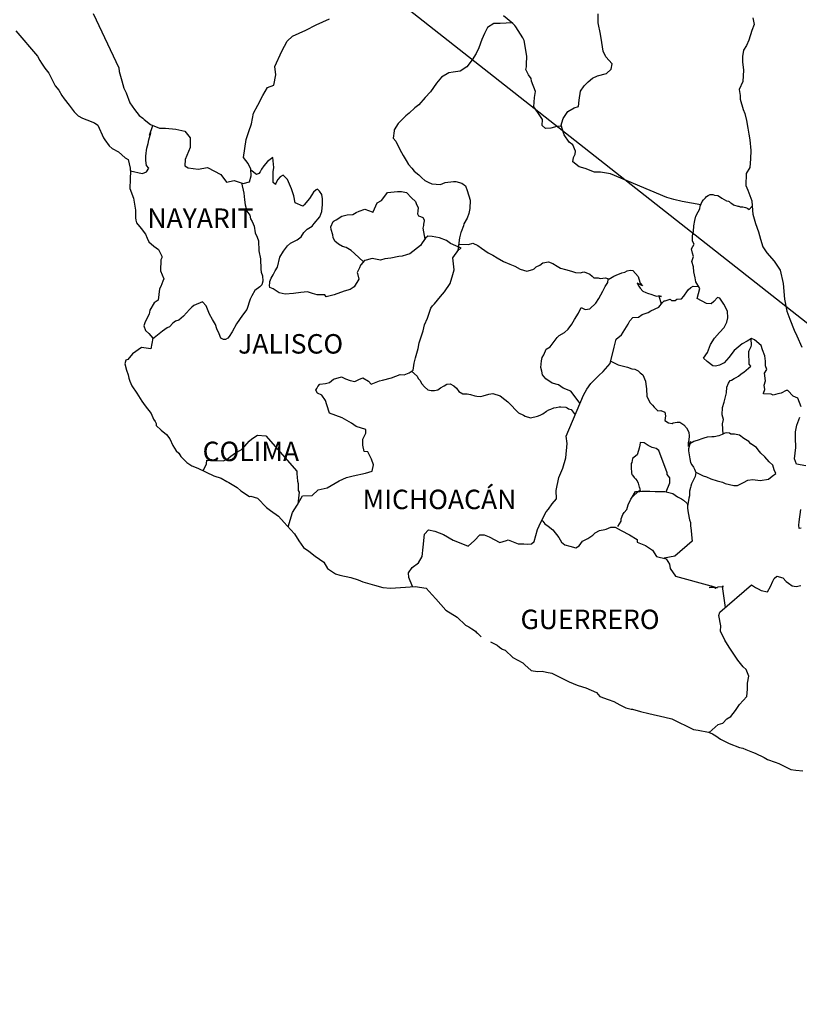
# Model space of a CAD drawing. Units: millimetres. Extents: x 303676 to 308637, y 3439852 to 3441652.
# Drawn here: x 308328 to 308425, y 3441276 to 3441398 of the extents above; entities that cross this region are included whole.
import ezdxf

# ---------------------------------------------------------------- set-up
doc = ezdxf.new("R2010")
doc.units = ezdxf.units.MM
doc.layers.add('Lomo', color=7, linetype='Continuous')
doc.styles.add('ROMANS', font='ROMANS', dxfattribs={"height": 0.2})

msp = doc.modelspace()

# ---------------------------------------------------------------- linework, layer by layer
at = {"layer": 'Lomo'}
msp.add_line((308281.17, 3441473.86, 1.16), (308532.15, 3441276.22, 1.16), dxfattribs=at)
at = {"layer": 'Lomo', "color": 5, "linetype": 'Continuous'}
for p, q in [((308327.94, 3441396.23, 1.16), (308330.58, 3441393.12, 1.16)), ((308330.58, 3441393.12, 1.16), (308330.89, 3441392.58, 1.16)), ((308330.89, 3441392.58, 1.16), (308331.08, 3441392.24, 1.16)), ((308331.08, 3441392.24, 1.16), (308331.52, 3441391.65, 1.16)), ((308331.52, 3441391.65, 1.16), (308332.01, 3441391.01, 1.16)), ((308332.01, 3441391.01, 1.16), (308332.79, 3441389.48, 1.16)), ((308332.79, 3441389.48, 1.16), (308333.24, 3441388.93, 1.16)), ((308333.24, 3441388.93, 1.16), (308333.59, 3441388.29, 1.16)), ((308333.59, 3441388.29, 1.16), (308333.88, 3441387.85, 1.16)), ((308333.88, 3441387.85, 1.16), (308334.51, 3441387.06, 1.16)), ((308334.51, 3441387.06, 1.16), (308334.76, 3441386.76, 1.16)), ((308334.76, 3441386.76, 1.16), (308335.11, 3441386.27, 1.16)), ((308335.11, 3441386.27, 1.16), (308335.6, 3441385.78, 1.16)), ((308335.6, 3441385.78, 1.16), (308336.13, 3441385.48, 1.16)), ((308336.13, 3441385.48, 1.16), (308336.67, 3441385.28, 1.16)), ((308336.67, 3441385.28, 1.16), (308337.61, 3441384.89, 1.16)), ((308337.61, 3441384.89, 1.16), (308338.05, 3441384.6, 1.16)), ((308338.05, 3441384.6, 1.16), (308338.73, 3441383.06, 1.16)), ((308338.73, 3441383.06, 1.16), (308338.88, 3441382.82, 1.16)), ((308338.88, 3441382.82, 1.16), (308339.42, 3441382.08, 1.16)), ((308339.42, 3441382.08, 1.16), (308339.82, 3441381.73, 1.16)), ((308339.82, 3441381.73, 1.16), (308340.6, 3441381.34, 1.16)), ((308340.6, 3441381.34, 1.16), (308341.39, 3441380.6, 1.16)), ((308341.39, 3441380.6, 1.16), (308341.78, 3441380.36, 1.16)), ((308341.78, 3441380.36, 1.16), (308342.03, 3441379.32, 1.16)), ((308342.03, 3441379.32, 1.16), (308342.03, 3441379.12, 1.16)), ((308342.03, 3441379.12, 1.16), (308342.07, 3441378.97, 1.16)), ((308342.07, 3441378.97, 1.16), (308342.03, 3441377.94, 1.16)), ((308342.07, 3441378.97, 1.16), (308342.07, 3441378.97, 1.16)), ((308342.03, 3441377.94, 1.16), (308341.98, 3441376.8, 1.16)), ((308341.98, 3441376.8, 1.16), (308342.42, 3441375.62, 1.16)), ((308342.42, 3441375.62, 1.16), (308342.67, 3441374.13, 1.16)), ((308342.67, 3441374.13, 1.16), (308342.67, 3441373.2, 1.16)), ((308342.67, 3441373.2, 1.16), (308342.72, 3441372.9, 1.16)), ((308342.72, 3441372.9, 1.16), (308342.82, 3441372.56, 1.16)), ((308342.82, 3441372.56, 1.16), (308343.36, 3441371.87, 1.16)), ((308343.36, 3441371.87, 1.16), (308343.9, 3441371.18, 1.16)), ((308343.9, 3441371.18, 1.16), (308344.1, 3441370.69, 1.16)), ((308344.1, 3441370.69, 1.16), (308344.34, 3441370.24, 1.16)), ((308344.34, 3441370.24, 1.16), (308344.93, 3441369.7, 1.16)), ((308344.93, 3441369.7, 1.16), (308345.52, 3441369.3, 1.16)), ((308345.52, 3441369.3, 1.16), (308345.91, 3441368.46, 1.16)), ((308345.82, 3441368.02, 1.16), (308345.76, 3441366.64, 1.16)), ((308345.91, 3441368.27, 1.16), (308345.82, 3441368.02, 1.16)), ((308345.91, 3441368.46, 1.16), (308345.91, 3441368.27, 1.16)), ((308345.76, 3441366.64, 1.16), (308346.16, 3441365.65, 1.16)), ((308346.06, 3441365.36, 1.16), (308345.82, 3441364.72, 1.16)), ((308346.16, 3441365.65, 1.16), (308346.06, 3441365.36, 1.16)), ((308345.62, 3441364.42, 1.16), (308345.47, 3441363.04, 1.16)), ((308345.82, 3441364.72, 1.16), (308345.62, 3441364.42, 1.16)), ((308345.47, 3441363.04, 1.16), (308344.99, 3441362.69, 1.16)), ((308344.45, 3441361.8, 1.16), (308344.35, 3441361.31, 1.16)), ((308344.99, 3441362.69, 1.16), (308344.45, 3441361.8, 1.16)), ((308343.86, 3441360.37, 1.16), (308343.72, 3441359.87, 1.16)), ((308344.35, 3441361.31, 1.16), (308343.86, 3441360.37, 1.16)), ((308343.72, 3441359.87, 1.16), (308343.92, 3441359.29, 1.16)), ((308343.92, 3441359.29, 1.16), (308344.31, 3441358.94, 1.16)), ((308344.31, 3441358.94, 1.16), (308344.8, 3441358.35, 1.16)), ((308344.8, 3441358.35, 1.16), (308344.55, 3441357.02, 1.16)), ((308343.43, 3441357.21, 1.16), (308342.3, 3441356.42, 1.16)), ((308344.55, 3441357.02, 1.16), (308343.43, 3441357.21, 1.16)), ((308341.47, 3441355.63, 1.16), (308341.38, 3441355.19, 1.16)), ((308341.72, 3441355.73, 1.16), (308341.47, 3441355.63, 1.16)), ((308342.3, 3441356.42, 1.16), (308341.72, 3441355.73, 1.16)), ((308342.3, 3441356.42, 1.16), (308342.3, 3441356.42, 1.16)), ((308341.38, 3441355.19, 1.16), (308341.57, 3441354.4, 1.16)), ((308341.57, 3441354.4, 1.16), (308341.77, 3441353.81, 1.16)), ((308341.77, 3441353.81, 1.16), (308341.87, 3441353.41, 1.16)), ((308341.87, 3441353.41, 1.16), (308341.97, 3441353.07, 1.16)), ((308341.97, 3441353.07, 1.16), (308342.21, 3441352.48, 1.16)), ((308342.21, 3441352.48, 1.16), (308342.85, 3441351.59, 1.16)), ((308342.85, 3441351.59, 1.16), (308343.44, 3441350.6, 1.16)), ((308343.44, 3441350.6, 1.16), (308343.88, 3441350.01, 1.16)), ((308343.88, 3441350.01, 1.16), (308344.62, 3441349.07, 1.16)), ((308344.62, 3441349.07, 1.16), (308344.91, 3441348.38, 1.16)), ((308344.91, 3441348.38, 1.16), (308345.11, 3441348.09, 1.16)), ((308345.11, 3441348.09, 1.16), (308345.21, 3441347.84, 1.16)), ((308345.21, 3441347.84, 1.16), (308345.21, 3441347.59, 1.16)), ((308345.21, 3441347.59, 1.16), (308345.84, 3441347, 1.16)), ((308345.84, 3441347, 1.16), (308346.48, 3441346.46, 1.16)), ((308346.48, 3441346.46, 1.16), (308346.93, 3441345.92, 1.16)), ((308346.93, 3441345.92, 1.16), (308347.27, 3441345.12, 1.16)), ((308347.27, 3441345.12, 1.16), (308347.71, 3441344.44, 1.16)), ((308347.71, 3441344.44, 1.16), (308348.01, 3441344.19, 1.16)), ((308348.01, 3441344.19, 1.16), (308348.25, 3441343.75, 1.16)), ((308348.25, 3441343.75, 1.16), (308348.99, 3441343.01, 1.16)), ((308348.99, 3441343.01, 1.16), (308349.63, 3441342.61, 1.16)), ((308349.63, 3441342.61, 1.16), (308350.36, 3441342.31, 1.16)), ((308350.36, 3441342.31, 1.16), (308352.32, 3441341.38, 1.16)), ((308352.32, 3441341.38, 1.16), (308353.25, 3441341.09, 1.16)), ((308352.32, 3441341.38, 1.16), (308352.32, 3441341.38, 1.16)), ((308353.25, 3441341.09, 1.16), (308353.94, 3441340.69, 1.16)), ((308353.94, 3441340.69, 1.16), (308354.18, 3441340.55, 1.16)), ((308354.18, 3441340.55, 1.16), (308355.21, 3441339.95, 1.16)), ((308355.21, 3441339.95, 1.16), (308355.66, 3441339.51, 1.16)), ((308355.66, 3441339.51, 1.16), (308356.74, 3441338.82, 1.16)), ((308356.74, 3441338.82, 1.16), (308356.88, 3441338.87, 1.16)), ((308356.88, 3441338.87, 1.16), (308357.72, 3441338.62, 1.16)), ((308356.88, 3441338.87, 1.16), (308356.88, 3441338.87, 1.16)), ((308357.72, 3441338.62, 1.16), (308358.84, 3441337.49, 1.16)), ((308358.84, 3441337.49, 1.16), (308359.33, 3441337.09, 1.16)), ((308359.33, 3441337.09, 1.16), (308360.31, 3441336.41, 1.16)), ((308360.31, 3441336.41, 1.16), (308361, 3441335.62, 1.16)), ((308361, 3441335.62, 1.16), (308361.39, 3441335.23, 1.16)), ((308361.39, 3441335.23, 1.16), (308362.27, 3441334.24, 1.16)), ((308362.27, 3441334.24, 1.16), (308362.82, 3441333.35, 1.16)), ((308362.82, 3441333.35, 1.16), (308363.41, 3441332.56, 1.16)), ((308363.41, 3441332.56, 1.16), (308364.04, 3441332.07, 1.16)), ((308364.04, 3441332.07, 1.16), (308364.83, 3441331.48, 1.16)), ((308364.83, 3441331.48, 1.16), (308365.91, 3441330.74, 1.16)), ((308365.91, 3441330.74, 1.16), (308366.35, 3441329.94, 1.16)), ((308366.35, 3441329.94, 1.16), (308367.34, 3441329.3, 1.16)), ((308367.34, 3441329.3, 1.16), (308367.87, 3441329.11, 1.16)), ((308367.87, 3441329.11, 1.16), (308369.24, 3441328.86, 1.16)), ((308369.24, 3441328.86, 1.16), (308370.12, 3441328.57, 1.16)), ((308370.12, 3441328.57, 1.16), (308370.72, 3441328.32, 1.16)), ((308370.72, 3441328.32, 1.16), (308372.14, 3441327.88, 1.16)), ((308372.14, 3441327.88, 1.16), (308373.17, 3441327.63, 1.16)), ((308373.17, 3441327.63, 1.16), (308374.1, 3441327.54, 1.16)), ((308374.1, 3441327.54, 1.16), (308375.37, 3441327.63, 1.16)), ((308375.37, 3441327.63, 1.16), (308377.18, 3441327.73, 1.16)), ((308377.18, 3441327.73, 1.16), (308378.51, 3441327.54, 1.16)), ((308378.51, 3441327.54, 1.16), (308379.24, 3441326.7, 1.16)), ((308379.24, 3441326.7, 1.16), (308379.69, 3441326.21, 1.16)), ((308379.69, 3441326.21, 1.16), (308380.96, 3441324.83, 1.16)), ((308380.96, 3441324.83, 1.16), (308382.33, 3441323.94, 1.16)), ((308382.33, 3441323.94, 1.16), (308383.36, 3441322.95, 1.16)), ((308383.36, 3441322.95, 1.16), (308383.76, 3441322.76, 1.16)), ((308383.76, 3441322.76, 1.16), (308384.15, 3441322.51, 1.16)), ((308383.76, 3441322.76, 1.16), (308383.76, 3441322.76, 1.16)), ((308384.15, 3441322.51, 1.16), (308384.59, 3441322.22, 1.16)), ((308384.59, 3441322.22, 1.16), (308384.69, 3441322.11, 1.16)), ((308384.69, 3441322.11, 1.16), (308384.83, 3441321.97, 1.16)), ((308384.83, 3441321.97, 1.16), (308385.28, 3441321.53, 1.16)), ((308386.45, 3441320.93, 1.16), (308387.29, 3441320.5, 1.16)), ((308387.29, 3441320.5, 1.16), (308387.54, 3441320.25, 1.16)), ((308387.54, 3441320.25, 1.16), (308387.83, 3441320.05, 1.16)), ((308387.83, 3441320.05, 1.16), (308387.88, 3441320, 1.16)), ((308387.88, 3441320, 1.16), (308388.27, 3441319.9, 1.16)), ((308388.27, 3441319.9, 1.16), (308389.2, 3441318.96, 1.16)), ((308389.2, 3441318.96, 1.16), (308390.42, 3441318.32, 1.16)), ((308390.42, 3441318.32, 1.16), (308390.67, 3441318.08, 1.16)), ((308390.67, 3441318.08, 1.16), (308391.46, 3441317.39, 1.16)), ((308391.46, 3441317.39, 1.16), (308392.24, 3441317.24, 1.16)), ((308392.24, 3441317.24, 1.16), (308392.83, 3441317.29, 1.16)), ((308392.83, 3441317.29, 1.16), (308393.37, 3441317.19, 1.16)), ((308393.37, 3441317.19, 1.16), (308394.01, 3441317.05, 1.16)), ((308394.01, 3441317.05, 1.16), (308395.08, 3441316.5, 1.16)), ((308395.08, 3441316.5, 1.16), (308396.16, 3441315.96, 1.16)), ((308396.16, 3441315.96, 1.16), (308397.14, 3441315.57, 1.16)), ((308397.14, 3441315.57, 1.16), (308397.24, 3441315.52, 1.16)), ((308397.24, 3441315.52, 1.16), (308398.22, 3441315.22, 1.16)), ((308398.22, 3441315.22, 1.16), (308399.5, 3441314.68, 1.16)), ((308399.5, 3441314.68, 1.16), (308399.94, 3441314.19, 1.16)), ((308399.94, 3441314.19, 1.16), (308400.97, 3441313.8, 1.16)), ((308400.97, 3441313.8, 1.16), (308401.65, 3441313.55, 1.16)), ((308401.65, 3441313.55, 1.16), (308402.39, 3441313.16, 1.16)), ((308402.39, 3441313.16, 1.16), (308403.13, 3441312.76, 1.16)), ((308403.13, 3441312.76, 1.16), (308403.81, 3441312.61, 1.16)), ((308403.81, 3441312.61, 1.16), (308403.96, 3441312.61, 1.16)), ((308403.96, 3441312.61, 1.16), (308404.94, 3441312.32, 1.16)), ((308404.94, 3441312.32, 1.16), (308405.97, 3441312.07, 1.16)), ((308405.97, 3441312.07, 1.16), (308407.93, 3441311.63, 1.16)), ((308407.93, 3441311.63, 1.16), (308408.81, 3441311.43, 1.16)), ((308408.81, 3441311.43, 1.16), (308411.46, 3441310.11, 1.16)), ((308411.46, 3441310.11, 1.16), (308412.05, 3441310.01, 1.16)), ((308412.05, 3441310.01, 1.16), (308413.32, 3441309.76, 1.16)), ((308413.32, 3441309.76, 1.16), (308413.82, 3441309.56, 1.16)), ((308413.82, 3441309.56, 1.16), (308414.25, 3441309.32, 1.16)), ((308414.25, 3441309.32, 1.16), (308414.79, 3441308.92, 1.16)), ((308414.79, 3441308.92, 1.16), (308415.87, 3441308.38, 1.16)), ((308415.87, 3441308.38, 1.16), (308417.15, 3441307.89, 1.16)), ((308417.15, 3441307.89, 1.16), (308417.54, 3441307.79, 1.16)), ((308417.54, 3441307.79, 1.16), (308417.93, 3441307.65, 1.16)), ((308417.93, 3441307.65, 1.16), (308418.76, 3441307.3, 1.16)), ((308418.76, 3441307.3, 1.16), (308419.06, 3441307.2, 1.16)), ((308419.06, 3441307.2, 1.16), (308420.19, 3441306.66, 1.16)), ((308420.19, 3441306.66, 1.16), (308420.58, 3441306.41, 1.16)), ((308420.58, 3441306.41, 1.16), (308421.56, 3441306.07, 1.16)), ((308421.56, 3441306.07, 1.16), (308422, 3441305.92, 1.16)), ((308422, 3441305.92, 1.16), (308422.59, 3441305.62, 1.16)), ((308422.59, 3441305.62, 1.16), (308423.47, 3441305.18, 1.16)), ((308423.47, 3441305.18, 1.16), (308424.11, 3441305.09, 1.16)), ((308424.11, 3441305.09, 1.16), (308424.95, 3441304.99, 1.16))]:
    msp.add_line(p, q, dxfattribs=at)
at = {"layer": 'Lomo', "color": 7, "linetype": 'Continuous'}
for p, q in [((308358.96, 3441380.12, 1.16), (308358.52, 3441379.58, 1.16)), ((308359.6, 3441380.62, 1.16), (308358.96, 3441380.12, 1.16)), ((308359.75, 3441379.38, 1.16), (308359.6, 3441380.62, 1.16)), ((308357.58, 3441378.55, 1.16), (308356.91, 3441379.05, 1.16)), ((308357.88, 3441378.64, 1.16), (308357.58, 3441378.55, 1.16)), ((308358.03, 3441378.84, 1.16), (308357.88, 3441378.64, 1.16)), ((308358.22, 3441379.19, 1.16), (308358.03, 3441378.84, 1.16)), ((308358.52, 3441379.58, 1.16), (308358.22, 3441379.19, 1.16)), ((308359.65, 3441378.84, 1.16), (308359.75, 3441379.38, 1.16)), ((308359.65, 3441378.35, 1.16), (308359.65, 3441378.84, 1.16)), ((308359.65, 3441377.56, 1.16), (308359.65, 3441378.35, 1.16)), ((308359.94, 3441377.31, 1.16), (308359.65, 3441377.56, 1.16)), ((308360.24, 3441377.9, 1.16), (308359.94, 3441377.36, 1.16)), ((308359.94, 3441377.36, 1.16), (308359.94, 3441377.31, 1.16)), ((308360.53, 3441378.25, 1.16), (308360.24, 3441377.9, 1.16)), ((308360.88, 3441378.45, 1.16), (308360.53, 3441378.25, 1.16)), ((308361.42, 3441377.9, 1.16), (308360.88, 3441378.45, 1.16)), ((308361.91, 3441376.77, 1.16), (308361.42, 3441377.9, 1.16)), ((308362.2, 3441375.88, 1.16), (308361.91, 3441376.77, 1.16)), ((308364.61, 3441376.37, 1.16), (308364.42, 3441376.02, 1.16)), ((308364.96, 3441376.66, 1.16), (308364.61, 3441376.37, 1.16)), ((308365.1, 3441376.71, 1.16), (308364.96, 3441376.66, 1.16)), ((308365.35, 3441376.47, 1.16), (308365.1, 3441376.71, 1.16)), ((308365.64, 3441376.07, 1.16), (308365.35, 3441376.47, 1.16)), ((308362.36, 3441375.04, 1.16), (308362.2, 3441375.88, 1.16)), ((308363.29, 3441374.64, 1.16), (308362.36, 3441375.04, 1.16)), ((308364.12, 3441375.58, 1.16), (308363.48, 3441374.79, 1.16)), ((308364.42, 3441376.02, 1.16), (308364.12, 3441375.58, 1.16)), ((308365.74, 3441375.53, 1.16), (308365.64, 3441376.07, 1.16)), ((308365.74, 3441374.84, 1.16), (308365.74, 3441375.53, 1.16)), ((308363.48, 3441374.79, 1.16), (308363.29, 3441374.64, 1.16)), ((308365.4, 3441373.31, 1.16), (308365.65, 3441373.95, 1.16)), ((308365.65, 3441373.95, 1.16), (308365.74, 3441374.84, 1.16)), ((308364.71, 3441372.47, 1.16), (308365.4, 3441373.31, 1.16)), ((308363.09, 3441370.85, 1.16), (308363.44, 3441371.39, 1.16)), ((308363.44, 3441371.39, 1.16), (308363.83, 3441371.79, 1.16)), ((308363.83, 3441371.79, 1.16), (308364.47, 3441372.18, 1.16)), ((308364.47, 3441372.18, 1.16), (308364.71, 3441372.47, 1.16)), ((308361.43, 3441369.72, 1.16), (308361.77, 3441370.06, 1.16)), ((308361.77, 3441370.06, 1.16), (308362.6, 3441370.46, 1.16)), ((308362.6, 3441370.46, 1.16), (308363.09, 3441370.85, 1.16)), ((308378.02, 3441370.09, 1.16), (308377.82, 3441369.79, 1.16)), ((308378.42, 3441370.68, 1.16), (308378.02, 3441370.09, 1.16)), ((308378.71, 3441370.92, 1.16), (308378.42, 3441370.68, 1.16)), ((308379.25, 3441370.87, 1.16), (308378.71, 3441370.92, 1.16)), ((308380.14, 3441370.73, 1.16), (308379.25, 3441370.87, 1.16)), ((308381.02, 3441370.38, 1.16), (308380.14, 3441370.73, 1.16)), ((308381.51, 3441370.03, 1.16), (308381.02, 3441370.38, 1.16)), ((308360.49, 3441368.34, 1.16), (308360.93, 3441369.08, 1.16)), ((308360.93, 3441369.08, 1.16), (308361.43, 3441369.72, 1.16)), ((308377.82, 3441369.79, 1.16), (308376.5, 3441368.76, 1.16)), ((308382.84, 3441369.44, 1.16), (308381.51, 3441370.03, 1.16)), ((308381.8, 3441368.26, 1.16), (308382.54, 3441369.29, 1.16)), ((308382.54, 3441369.29, 1.16), (308382.84, 3441369.44, 1.16)), ((308360.2, 3441367.1, 1.16), (308360.49, 3441368.34, 1.16)), ((308370.9, 3441367.93, 1.16), (308370.47, 3441367.39, 1.16)), ((308371.1, 3441367.98, 1.16), (308370.9, 3441367.93, 1.16)), ((308371.84, 3441368.17, 1.16), (308371.1, 3441367.98, 1.16)), ((308372.87, 3441367.98, 1.16), (308371.84, 3441368.17, 1.16)), ((308373.41, 3441368.13, 1.16), (308372.87, 3441367.98, 1.16)), ((308374.14, 3441368.22, 1.16), (308373.41, 3441368.13, 1.16)), ((308375.13, 3441368.42, 1.16), (308374.14, 3441368.22, 1.16)), ((308375.57, 3441368.46, 1.16), (308375.13, 3441368.42, 1.16)), ((308376.11, 3441368.61, 1.16), (308375.57, 3441368.46, 1.16)), ((308376.5, 3441368.76, 1.16), (308376.11, 3441368.61, 1.16)), ((308376.5, 3441368.76, 1.16), (308376.5, 3441368.76, 1.16)), ((308381.96, 3441366.78, 1.16), (308381.8, 3441368.26, 1.16)), ((308359.66, 3441366.17, 1.16), (308359.9, 3441366.66, 1.16)), ((308359.9, 3441366.66, 1.16), (308360.2, 3441367.1, 1.16)), ((308370.31, 3441367.04, 1.16), (308370.02, 3441366.45, 1.16)), ((308370.02, 3441366.45, 1.16), (308370.07, 3441366.31, 1.16)), ((308370.41, 3441367.34, 1.16), (308370.31, 3441367.04, 1.16)), ((308370.47, 3441367.39, 1.16), (308370.41, 3441367.34, 1.16)), ((308381.8, 3441366.19, 1.16), (308381.96, 3441366.78, 1.16)), ((308359.26, 3441365.33, 1.16), (308359.41, 3441365.73, 1.16)), ((308359.26, 3441365.19, 1.16), (308359.26, 3441365.33, 1.16)), ((308359.41, 3441365.73, 1.16), (308359.66, 3441366.17, 1.16)), ((308370.22, 3441365.61, 1.16), (308369.63, 3441364.68, 1.16)), ((308370.07, 3441366.31, 1.16), (308370.22, 3441365.61, 1.16)), ((308381.47, 3441365.1, 1.16), (308381.8, 3441366.19, 1.16)), ((308359.22, 3441364.84, 1.16), (308359.26, 3441365.19, 1.16)), ((308359.26, 3441364.59, 1.16), (308359.22, 3441364.84, 1.16)), ((308359.66, 3441364.45, 1.16), (308359.26, 3441364.59, 1.16)), ((308360.4, 3441363.95, 1.16), (308359.66, 3441364.45, 1.16)), ((308363.05, 3441364, 1.16), (308362.17, 3441363.85, 1.16)), ((308363.88, 3441364.05, 1.16), (308363.05, 3441364, 1.16)), ((308364.52, 3441363.85, 1.16), (308363.88, 3441364.05, 1.16)), ((308368.4, 3441364.14, 1.16), (308367.17, 3441363.7, 1.16)), ((308369.14, 3441364.34, 1.16), (308368.4, 3441364.14, 1.16)), ((308369.63, 3441364.68, 1.16), (308369.14, 3441364.34, 1.16)), ((308380.29, 3441363.48, 1.16), (308380.78, 3441364.07, 1.16)), ((308380.78, 3441364.07, 1.16), (308381.47, 3441365.1, 1.16)), ((308361.13, 3441363.76, 1.16), (308360.4, 3441363.95, 1.16)), ((308362.17, 3441363.85, 1.16), (308361.13, 3441363.76, 1.16)), ((308365.06, 3441363.7, 1.16), (308364.52, 3441363.85, 1.16)), ((308366.04, 3441363.7, 1.16), (308365.06, 3441363.7, 1.16)), ((308366.04, 3441363.7, 1.16), (308366.04, 3441363.7, 1.16)), ((308366.19, 3441363.45, 1.16), (308366.04, 3441363.7, 1.16)), ((308367.17, 3441363.7, 1.16), (308366.19, 3441363.45, 1.16)), ((308379.55, 3441362.59, 1.16), (308380.29, 3441363.48, 1.16)), ((308378.67, 3441360.82, 1.16), (308379.11, 3441362.05, 1.16)), ((308379.11, 3441362.05, 1.16), (308379.3, 3441362.35, 1.16)), ((308379.3, 3441362.35, 1.16), (308379.55, 3441362.59, 1.16)), ((308378.32, 3441359.98, 1.16), (308378.67, 3441360.82, 1.16)), ((308377.98, 3441358.75, 1.16), (308378.13, 3441359.24, 1.16)), ((308378.13, 3441359.24, 1.16), (308378.32, 3441359.98, 1.16)), ((308377.64, 3441357.76, 1.16), (308377.98, 3441358.75, 1.16)), ((308377.2, 3441355.94, 1.16), (308377.54, 3441357.07, 1.16)), ((308377.54, 3441357.07, 1.16), (308377.64, 3441357.76, 1.16)), ((308377.05, 3441355.25, 1.16), (308377.2, 3441355.94, 1.16)), ((308376.41, 3441354.07, 1.16), (308376.9, 3441354.41, 1.16)), ((308376.9, 3441354.41, 1.16), (308377.05, 3441355.25, 1.16)), ((308366.6, 3441352.9, 1.16), (308367.09, 3441353.3, 1.16)), ((308367.09, 3441353.3, 1.16), (308368.07, 3441353.59, 1.16)), ((308368.07, 3441353.59, 1.16), (308368.56, 3441353.34, 1.16)), ((308368.56, 3441353.34, 1.16), (308369.14, 3441353.14, 1.16)), ((308369.14, 3441353.14, 1.16), (308369.73, 3441352.99, 1.16)), ((308369.73, 3441352.99, 1.16), (308370.23, 3441353.24, 1.16)), ((308370.23, 3441353.24, 1.16), (308370.72, 3441353.44, 1.16)), ((308370.72, 3441353.44, 1.16), (308371.41, 3441353.04, 1.16)), ((308372.34, 3441352.94, 1.16), (308372.78, 3441353.09, 1.16)), ((308372.78, 3441353.09, 1.16), (308373.12, 3441353.19, 1.16)), ((308373.12, 3441353.19, 1.16), (308374.26, 3441353.48, 1.16)), ((308374.26, 3441353.48, 1.16), (308375.33, 3441353.87, 1.16)), ((308375.33, 3441353.87, 1.16), (308375.82, 3441353.82, 1.16)), ((308375.82, 3441353.82, 1.16), (308376.41, 3441354.07, 1.16)), ((308364.92, 3441351.96, 1.16), (308365.02, 3441352.16, 1.16)), ((308365.12, 3441351.57, 1.16), (308364.92, 3441351.96, 1.16)), ((308365.02, 3441352.16, 1.16), (308365.17, 3441352.41, 1.16)), ((308365.17, 3441352.41, 1.16), (308365.41, 3441352.7, 1.16)), ((308365.41, 3441352.7, 1.16), (308366.1, 3441352.75, 1.16)), ((308366.1, 3441352.75, 1.16), (308366.6, 3441352.9, 1.16)), ((308371.41, 3441353.04, 1.16), (308371.75, 3441352.7, 1.16)), ((308371.75, 3441352.7, 1.16), (308372.34, 3441352.94, 1.16)), ((308365.66, 3441351.32, 1.16), (308365.12, 3441351.57, 1.16)), ((308366.11, 3441350.68, 1.16), (308365.66, 3441351.32, 1.16)), ((308366.25, 3441350.14, 1.16), (308366.11, 3441350.68, 1.16)), ((308366.6, 3441349.1, 1.16), (308366.25, 3441350.14, 1.16)), ((308368.17, 3441348.51, 1.16), (308366.6, 3441349.1, 1.16)), ((308369.3, 3441347.87, 1.16), (308368.17, 3441348.51, 1.16)), ((308369.89, 3441347.47, 1.16), (308369.3, 3441347.87, 1.16)), ((308371.06, 3441347.07, 1.16), (308369.89, 3441347.47, 1.16)), ((308371.06, 3441346.64, 1.16), (308371.06, 3441347.07, 1.16)), ((308356.68, 3441345.67, 1.16), (308357.03, 3441345.92, 1.16)), ((308357.03, 3441345.92, 1.16), (308357.71, 3441346.41, 1.16)), ((308357.71, 3441346.41, 1.16), (308358.74, 3441346.31, 1.16)), ((308358.74, 3441346.31, 1.16), (308362.58, 3441341.97, 1.16)), ((308370.72, 3441345.89, 1.16), (308371.06, 3441346.64, 1.16)), ((308370.72, 3441345.16, 1.16), (308370.72, 3441345.89, 1.16)), ((308355.01, 3441344.2, 1.16), (308355.7, 3441344.59, 1.16)), ((308355.7, 3441344.59, 1.16), (308356.14, 3441345.03, 1.16)), ((308356.14, 3441345.03, 1.16), (308356.68, 3441345.67, 1.16)), ((308370.87, 3441344.36, 1.16), (308370.72, 3441345.16, 1.16)), ((308353.49, 3441343.21, 1.16), (308353.93, 3441343.4, 1.16)), ((308353.93, 3441343.4, 1.16), (308354.42, 3441343.8, 1.16)), ((308354.42, 3441343.8, 1.16), (308355.01, 3441344.2, 1.16)), ((308371.31, 3441344.32, 1.16), (308370.87, 3441344.36, 1.16)), ((308371.76, 3441343.42, 1.16), (308371.31, 3441344.32, 1.16)), ((308372.01, 3441342.74, 1.16), (308371.76, 3441343.42, 1.16)), ((308351.04, 3441341.99, 1.16), (308351.43, 3441342.87, 1.16)), ((308351.43, 3441342.87, 1.16), (308351.48, 3441343.31, 1.16)), ((308351.48, 3441343.31, 1.16), (308352.11, 3441343.26, 1.16)), ((308352.11, 3441343.26, 1.16), (308352.75, 3441343.26, 1.16)), ((308352.75, 3441343.26, 1.16), (308353.49, 3441343.21, 1.16)), ((308371.86, 3441341.95, 1.16), (308372.01, 3441342.74, 1.16)), ((308362.58, 3441341.97, 1.16), (308362.58, 3441341.62, 1.16)), ((308362.58, 3441341.62, 1.16), (308362.62, 3441341.23, 1.16)), ((308362.62, 3441341.23, 1.16), (308362.67, 3441340.73, 1.16)), ((308367.78, 3441340.77, 1.16), (308368.71, 3441341.17, 1.16)), ((308368.71, 3441341.17, 1.16), (308369.5, 3441341.36, 1.16)), ((308369.5, 3441341.36, 1.16), (308371.02, 3441341.7, 1.16)), ((308371.02, 3441341.7, 1.16), (308371.86, 3441341.95, 1.16)), ((308362.67, 3441340.73, 1.16), (308362.72, 3441340.43, 1.16)), ((308362.72, 3441340.43, 1.16), (308362.72, 3441340.24, 1.16)), ((308362.72, 3441340.24, 1.16), (308362.72, 3441339.55, 1.16)), ((308365.22, 3441339.64, 1.16), (308366.31, 3441339.89, 1.16)), ((308366.31, 3441339.89, 1.16), (308367.78, 3441340.77, 1.16)), ((308362.62, 3441337.77, 1.16), (308363.26, 3441338.9, 1.16)), ((308362.87, 3441339.35, 1.16), (308362.68, 3441337.88, 1.16)), ((308362.72, 3441339.55, 1.16), (308362.87, 3441339.35, 1.16)), ((308363.26, 3441338.9, 1.16), (308364.45, 3441338.95, 1.16)), ((308364.45, 3441338.95, 1.16), (308365.22, 3441339.64, 1.16)), ((308362.04, 3441336.84, 1.16), (308362.62, 3441337.77, 1.16)), ((308361.52, 3441335.08, 1.16), (308362.04, 3441336.84, 1.16))]:
    msp.add_line(p, q, dxfattribs=at)
at = {"layer": 'Lomo', "color": 7, "linetype": 'Continuous', "elevation": 1.16}
for points in [[(308337.44, 3441398.4), (308340.64, 3441391.69), (308340.68, 3441391.24), (308340.98, 3441390.06), (308341.23, 3441389.17), (308341.52, 3441388.58), (308341.96, 3441387.35), (308342.55, 3441386.56), (308343.14, 3441385.82), (308343.59, 3441385.47), (308343.73, 3441385.32), (308344.52, 3441384.68), (308345.65, 3441384.23), (308346.38, 3441384.23), (308347.66, 3441384.13), (308348.75, 3441383.88), (308349.43, 3441383.04), (308349.43, 3441381.86), (308348.79, 3441380.38), (308348.75, 3441379.6), (308349.19, 3441379.35), (308350.41, 3441379.2), (308351.54, 3441379.4), (308353.22, 3441378.51), (308353.9, 3441377.57), (308354.84, 3441377.81), (308355.96, 3441377.42), (308356.75, 3441377.62), (308356.95, 3441378.35), (308356.9, 3441379.19), (308356.56, 3441379.88), (308356.01, 3441380.62), (308356.31, 3441382.84), (308356.65, 3441383.82), (308356.99, 3441384.77), (308357.24, 3441386.1), (308357.78, 3441387.08), (308358.36, 3441388.26), (308358.96, 3441389.24), (308359.74, 3441389.54), (308359.98, 3441390.82), (308359.84, 3441391.85), (308360.72, 3441393.73), (308361.36, 3441394.96), (308362.05, 3441395.6), (308363.67, 3441396.34), (308364.94, 3441396.98), (308366.61, 3441397.71)], [(308412.38, 3441374.81), (308410.09, 3441375.22), (308409.06, 3441375.46), (308408.17, 3441375.71), (308401.24, 3441378.63), (308400.02, 3441378.83), (308399.28, 3441378.83), (308398.1, 3441379.27), (308397.37, 3441379.47), (308396.58, 3441380.11), (308396.67, 3441380.61), (308396.87, 3441381.05), (308396.92, 3441381.4), (308396.58, 3441382.18), (308396.14, 3441382.53), (308395.55, 3441383.42), (308395.2, 3441384.46), (308395.25, 3441384.5), (308394.61, 3441384.46), (308393.87, 3441384.26), (308393.23, 3441384.21), (308392.8, 3441384.56), (308392.84, 3441385.3), (308392.3, 3441386.18), (308391.81, 3441386.88), (308391.86, 3441388.01), (308392, 3441388.75), (308391.51, 3441390.03), (308391.47, 3441390.38), (308391.12, 3441390.82), (308390.82, 3441391.46), (308390.88, 3441391.81), (308390.87, 3441392.1), (308390.92, 3441393.14), (308390.58, 3441395.06), (308390.42, 3441395.4), (308389.59, 3441396.74), (308389.44, 3441396.89), (308389.2, 3441397.14), (308388.04, 3441398.09)], [(308395.1, 3441384.49), (308395.4, 3441385.44), (308395.98, 3441386.28), (308396.77, 3441386.77), (308397.31, 3441386.92), (308397.36, 3441387.7), (308397.55, 3441388.79), (308398, 3441389.48), (308398.49, 3441389.97), (308399.03, 3441390.42), (308399.66, 3441390.71), (308400.75, 3441391), (308401.34, 3441391.5), (308401.43, 3441392.18), (308400.65, 3441393.02), (308400.35, 3441393.72), (308400.16, 3441394.8), (308400.01, 3441395.83), (308399.71, 3441397.22), (308399.71, 3441398.35)], [(308389.11, 3441397.21), (308387.63, 3441397.14), (308386.84, 3441397.14), (308386.06, 3441396.65), (308385.71, 3441395.91), (308385.37, 3441395.17), (308385.03, 3441394.13), (308384.69, 3441393.44), (308384.2, 3441392.65), (308383.51, 3441391.82), (308382.72, 3441391.28), (308381.84, 3441391.13), (308381.3, 3441391.08), (308380.41, 3441390.54), (308379.77, 3441389.81), (308379.44, 3441389.26), (308379.04, 3441388.72), (308378.4, 3441388.03), (308377.62, 3441387.14), (308377.13, 3441386.75), (308376.44, 3441386.11), (308376, 3441385.77), (308375.06, 3441384.83), (308374.57, 3441384.04), (308374.57, 3441383.9), (308374.43, 3441383.01), (308374.77, 3441382.66), (308375.26, 3441381.63), (308375.66, 3441380.89), (308376.05, 3441380.24), (308376.35, 3441379.75), (308376.74, 3441379.31), (308377.03, 3441378.96), (308377.62, 3441378.47), (308377.97, 3441378.13), (308378.36, 3441377.78), (308378.75, 3441377.58), (308379.2, 3441377.38), (308379.73, 3441377.33), (308380.28, 3441377.28), (308380.87, 3441377.53), (308381.9, 3441377.68), (308382.19, 3441377.68), (308382.93, 3441377.47), (308383.37, 3441377.13), (308383.57, 3441376.54), (308383.96, 3441375.35), (308383.91, 3441374.32), (308383.77, 3441373.72), (308383.57, 3441373.13), (308383.17, 3441372.45), (308383.13, 3441372.2), (308382.84, 3441371.46), (308382.78, 3441371.36), (308382.64, 3441370.72), (308382.43, 3441369.14)], [(308342.07, 3441378.97), (308343.49, 3441378.67), (308343.74, 3441378.72), (308344.04, 3441378.86), (308344.33, 3441379.31), (308344.03, 3441379.65), (308343.94, 3441380.24), (308343.94, 3441380.79), (308343.98, 3441381.18), (308344.03, 3441381.48), (308344.08, 3441381.77), (308344.23, 3441382.37), (308344.33, 3441382.81), (308344.57, 3441383.65), (308344.42, 3441383.4), (308344.82, 3441384.56)], [(308355.74, 3441377.5), (308356.02, 3441376.24), (308356.11, 3441375.4), (308356.21, 3441374.81), (308356.41, 3441374.01), (308356.76, 3441373.52), (308356.85, 3441373.08), (308357.05, 3441372.73), (308357.3, 3441372.14), (308357.44, 3441371.35), (308357.69, 3441370.81), (308357.84, 3441370.36), (308357.89, 3441369.13), (308358.09, 3441368.15), (308358.14, 3441366.86), (308358.18, 3441366.47), (308358.33, 3441366.02), (308358.38, 3441365.38), (308358.24, 3441364.94), (308357.99, 3441364.69), (308357.4, 3441364.21), (308357.01, 3441363.56), (308356.81, 3441363.17), (308356.42, 3441361.89), (308355.88, 3441361.2), (308355.14, 3441360.12), (308354.61, 3441359.13), (308354.22, 3441358.54), (308354.06, 3441358.34), (308353.77, 3441358.19), (308353.53, 3441358.19), (308353.18, 3441358.34), (308352.99, 3441358.89), (308352.69, 3441359.52), (308352.54, 3441360.02), (308352.19, 3441360.66), (308351.81, 3441361.31), (308351.41, 3441362.34), (308350.92, 3441362.84), (308349.89, 3441362.39), (308349.64, 3441362.19), (308349.35, 3441361.9), (308348.61, 3441361.06), (308348.03, 3441360.57), (308347.63, 3441360.43), (308347.29, 3441360.18), (308346.89, 3441359.73), (308346.6, 3441359.64), (308346.01, 3441359.2), (308344.78, 3441358.23)], [(308370.77, 3441367.76), (308369.67, 3441368.77), (308369.28, 3441369.16), (308368.65, 3441369.51), (308368.2, 3441369.66), (308367.71, 3441369.95), (308367.27, 3441370.3), (308367.07, 3441370.75), (308367.02, 3441371.09), (308366.82, 3441371.74), (308366.78, 3441372.08), (308367.07, 3441372.72), (308367.17, 3441372.82), (308367.42, 3441372.96), (308368.1, 3441373.4), (308368.79, 3441373.56), (308369.47, 3441373.6), (308369.87, 3441373.85), (308370.26, 3441373.99), (308370.95, 3441374.24), (308371.39, 3441374.09), (308371.84, 3441373.94), (308371.93, 3441373.85), (308372.13, 3441374.29), (308372.47, 3441375.03), (308373.01, 3441375.32), (308373.4, 3441375.86), (308373.75, 3441376.3), (308374.98, 3441376.45), (308375.47, 3441376.45), (308376.1, 3441376.3), (308376.7, 3441375.66), (308377.19, 3441375.22), (308377.33, 3441374.82), (308377.53, 3441374.48), (308377.48, 3441374.03), (308377.43, 3441373.69), (308377.58, 3441373.44), (308377.82, 3441373.34), (308378.12, 3441373.24), (308378.27, 3441372.94), (308378.27, 3441372.8), (308378.17, 3441372.4), (308378.17, 3441372.25), (308378.12, 3441371.91), (308378.34, 3441370.57)], [(308424.74, 3441349.9), (308424.35, 3441350.94), (308423.76, 3441351.19), (308423.12, 3441351.88), (308422.92, 3441351.88), (308422.28, 3441351.58), (308421.89, 3441351.48), (308421.3, 3441351.33), (308421.05, 3441351.43), (308420.12, 3441351.49), (308420.12, 3441351.58), (308420.27, 3441352.03), (308420.17, 3441352.57), (308420.37, 3441353.11), (308420.22, 3441354.05), (308420.52, 3441354.49), (308420.36, 3441354.94), (308420.36, 3441355.53), (308420.36, 3441355.53), (308420.27, 3441356.16), (308419.97, 3441356.91), (308419.82, 3441357.46), (308418.99, 3441358.14), (308418.64, 3441358.29), (308418.1, 3441358), (308417.47, 3441357.65), (308416.49, 3441356.82), (308415.85, 3441355.98), (308415.26, 3441355.29), (308414.67, 3441355.04), (308414.18, 3441354.89), (308413.84, 3441354.95), (308413.15, 3441355.49), (308412.7, 3441355.88), (308413.2, 3441356.57), (308413.59, 3441357.56), (308414.08, 3441358.35), (308414.67, 3441359.03), (308415.26, 3441359.68), (308415.6, 3441360.32), (308415.7, 3441360.86), (308415.65, 3441361.7), (308415.21, 3441362.54), (308414.71, 3441363.27), (308414.42, 3441363.38), (308413.98, 3441362.88), (308413.64, 3441362.59), (308413.09, 3441362.64), (308411.92, 3441363.23), (308412.26, 3441364.46), (308411.76, 3441365.3), (308411.67, 3441365.79), (308411.52, 3441366.53), (308411.47, 3441367.13), (308411.27, 3441367.82), (308411.47, 3441368.41), (308411.37, 3441368.85), (308411.22, 3441369.35), (308411.57, 3441369.93), (308411.36, 3441370.33), (308411.36, 3441370.98), (308411.47, 3441371.51), (308411.51, 3441372.21), (308411.66, 3441372.84), (308411.76, 3441373.39), (308412.05, 3441373.93), (308412.25, 3441374.28), (308412.3, 3441374.62), (308412.54, 3441375.21), (308412.69, 3441375.4), (308412.94, 3441375.65), (308413.08, 3441375.8), (308413.28, 3441375.95), (308413.53, 3441376.05), (308413.86, 3441376.05), (308414.07, 3441376), (308414.46, 3441375.95), (308414.7, 3441375.8), (308414.95, 3441375.6), (308415.54, 3441375.3), (308415.79, 3441375.26), (308415.88, 3441375.2), (308416.03, 3441375.05), (308416.18, 3441375.01), (308416.42, 3441374.81), (308416.96, 3441374.61), (308417.06, 3441374.61), (308417.21, 3441374.56), (308417.55, 3441374.56), (308417.9, 3441374.46), (308418, 3441374.41), (308418.19, 3441374.32), (308418.34, 3441374.21), (308418.34, 3441374.21), (308418.72, 3441374.61)], [(308382.54, 3441369.96), (308383.72, 3441369.88), (308384.26, 3441370.08), (308384.9, 3441369.78), (308385.34, 3441369.44), (308386.18, 3441368.89), (308386.72, 3441368.6), (308387.26, 3441368.25), (308388.05, 3441367.8), (308388.83, 3441367.46), (308389.46, 3441367.21), (308390.11, 3441366.86), (308390.94, 3441366.61), (308391.67, 3441366.81), (308391.82, 3441366.91), (308392.07, 3441367.16), (308392.51, 3441367.35), (308392.9, 3441367.65), (308393.59, 3441367.75), (308394.13, 3441367.55), (308394.67, 3441367.21), (308395.07, 3441367), (308395.71, 3441366.8), (308396.14, 3441366.71), (308396.54, 3441366.56), (308396.93, 3441366.46), (308397.52, 3441366.41), (308397.96, 3441366.51), (308398.21, 3441366.45), (308398.7, 3441366.26), (308398.99, 3441366.01), (308399.19, 3441365.77), (308399.73, 3441365.77), (308399.98, 3441365.71), (308400.62, 3441365.77), (308401.01, 3441365.67), (308401.16, 3441365.67), (308400.96, 3441365.57), (308400.96, 3441365.61), (308401.26, 3441365.76), (308401.65, 3441366.01), (308401.94, 3441366.1), (308402.63, 3441366.4), (308403.02, 3441366.5), (308403.31, 3441366.65), (308403.66, 3441366.74), (308404.01, 3441366.7), (308404.64, 3441365.96), (308404.75, 3441365.66), (308404.89, 3441365.12), (308405.18, 3441364.82), (308404.54, 3441365.12), (308404.75, 3441364.77), (308404.89, 3441364.52), (308405.24, 3441364.13), (308405.58, 3441363.98), (308405.82, 3441363.88), (308406.32, 3441363.73), (308406.56, 3441363.64), (308406.9, 3441363.54), (308407.1, 3441363.58), (308407.54, 3441363.48), (308407.54, 3441363.48), (308407.19, 3441363.56), (308407.51, 3441362.58)], [(308397.49, 3441350.3), (308396.36, 3441351.82), (308395.42, 3441352.17), (308394.83, 3441352.61), (308394.05, 3441352.81), (308393.26, 3441353.35), (308392.86, 3441353.85), (308392.77, 3441354.29), (308392.67, 3441354.73), (308392.72, 3441355.57), (308392.82, 3441355.96), (308393.01, 3441356.31), (308393.31, 3441357), (308393.8, 3441357.29), (308394.68, 3441358.43), (308394.93, 3441358.67), (308395.57, 3441359.07), (308396.01, 3441359.46), (308396.49, 3441360.06), (308396.79, 3441360.64), (308397.28, 3441361.43), (308397.62, 3441362.12), (308398.11, 3441361.87), (308398.7, 3441361.97), (308399.44, 3441362.66), (308399.79, 3441363.25), (308400.28, 3441364.14), (308400.57, 3441364.73), (308400.91, 3441365.22), (308400.96, 3441365.57)], [(308376.84, 3441327.72), (308376.39, 3441328.83), (308376.33, 3441329.42), (308376.78, 3441330.06), (308377.56, 3441330.65), (308378.01, 3441331.44), (308378.15, 3441332.57), (308378.3, 3441334.2), (308378.79, 3441334.74), (308379.57, 3441334.54), (308380.65, 3441334.14), (308381.83, 3441333.45), (308383.01, 3441333.01), (308383.7, 3441332.71), (308384.48, 3441333.4), (308385.12, 3441334.09), (308385.66, 3441334.09), (308386.3, 3441333.84), (308387.58, 3441333.15), (308388.42, 3441333.39), (308388.61, 3441333.49), (308389.25, 3441333.25), (308389.84, 3441332.99), (308390.57, 3441332.99), (308391.02, 3441332.95), (308391.51, 3441332.99), (308391.85, 3441333.29), (308392.24, 3441334.77), (308392.64, 3441335.66), (308393.32, 3441336.94), (308393.61, 3441337.28), (308394.05, 3441337.92), (308394.6, 3441338.56), (308394.54, 3441339.55), (308394.89, 3441341.17), (308395.38, 3441342.31), (308395.72, 3441343.59), (308395.92, 3441345.37), (308395.77, 3441346.25), (308397.92, 3441351.32), (308398.32, 3441352.07), (308398.81, 3441352.75), (308399.79, 3441353.74), (308400.33, 3441354.23), (308401.21, 3441355.21), (308401.71, 3441357.23), (308401.94, 3441358.21), (308402.58, 3441358.76), (308403.42, 3441360.09), (308403.62, 3441360.49), (308404.01, 3441360.88), (308404.7, 3441360.93), (308405.14, 3441361.27), (308405.87, 3441361.52), (308406.22, 3441361.72), (308407.2, 3441362.16), (308407.64, 3441362.74), (308407.84, 3441362.94), (308407.98, 3441362.94), (308408.62, 3441363.14), (308408.77, 3441362.99), (308409.21, 3441362.99), (308409.41, 3441363.14), (308410, 3441363.19), (308410.3, 3441363.53), (308410.73, 3441364.17), (308410.83, 3441364.32), (308411.13, 3441364.61), (308411.42, 3441364.76), (308412.12, 3441364.71)], [(308415.14, 3441346.53), (308415.07, 3441347.8), (308415.17, 3441348.34), (308415.01, 3441348.89), (308415.07, 3441349.81), (308415.26, 3441350.46), (308415.56, 3441351.6), (308415.6, 3441352.33), (308415.8, 3441352.82), (308416, 3441353.12), (308416.15, 3441353.17), (308416.49, 3441353.36), (308416.73, 3441353.51), (308417.03, 3441353.66), (308417.37, 3441353.95), (308417.67, 3441354.16), (308418.55, 3441354.89), (308418.35, 3441355.14), (308418.35, 3441355.53), (308418.31, 3441356.27), (308418.31, 3441356.72), (308418.35, 3441356.82), (308418.6, 3441357.31), (308418.64, 3441357.5), (308418.59, 3441358.26)], [(308401.28, 3441355.51), (308402.2, 3441355.06), (308402.84, 3441354.91), (308403.33, 3441354.77), (308403.86, 3441354.57), (308404.26, 3441354.52), (308404.65, 3441354.32), (308404.9, 3441354.07), (308405.24, 3441353.83), (308405.54, 3441353.04), (308405.59, 3441352.69), (308405.69, 3441352.1), (308405.73, 3441351.17), (308406.13, 3441350.37), (308406.43, 3441350.08), (308406.62, 3441349.83), (308407.06, 3441349.38), (308407.45, 3441349.43), (308407.94, 3441349.24), (308408.04, 3441348.79), (308407.94, 3441348.2), (308408.39, 3441347.91), (308408.83, 3441347.81), (308408.98, 3441347.91), (308409.47, 3441348), (308409.81, 3441348), (308410.3, 3441347.66), (308410.6, 3441347.31), (308410.89, 3441346.77), (308410.95, 3441346.27), (308410.89, 3441345.83), (308410.8, 3441345.44), (308410.8, 3441345.04), (308411.1, 3441345.63), (308410.99, 3441345.14), (308410.85, 3441344.7), (308410.85, 3441344.45), (308410.95, 3441343.95), (308411.04, 3441343.46), (308411.1, 3441343.02), (308411.29, 3441342.72), (308411.49, 3441342.43), (308411.59, 3441342.18), (308411.78, 3441341.79), (308411.69, 3441341.29), (308411.44, 3441340.8), (308411.24, 3441340.41), (308411.14, 3441340.11), (308411.1, 3441339.92), (308411, 3441339.47), (308411, 3441339.13), (308411, 3441338.93), (308410.9, 3441338.64), (308410.75, 3441337.6)], [(308376.72, 3441354.28), (308377.39, 3441353.67), (308377.54, 3441353.38), (308377.74, 3441353.18), (308377.99, 3441352.73), (308378.33, 3441352.34), (308378.73, 3441351.99), (308379.12, 3441351.89), (308379.56, 3441351.89), (308379.95, 3441351.99), (308380.3, 3441352.24), (308380.73, 3441352.48), (308381.08, 3441352.68), (308381.47, 3441352.73), (308381.92, 3441352.48), (308382.26, 3441352.19), (308382.56, 3441351.79), (308383.05, 3441351.49), (308383.59, 3441351.49), (308383.98, 3441351.39), (308384.52, 3441351.25), (308384.77, 3441351.2), (308385.26, 3441351.14), (308385.55, 3441351.25), (308386.24, 3441351.44), (308386.73, 3441351.53), (308387.66, 3441351.25), (308388.2, 3441350.8), (308388.6, 3441350.5), (308389.09, 3441350), (308389.48, 3441349.56), (308389.92, 3441349.16), (308390.51, 3441348.87), (308390.71, 3441348.72), (308391.4, 3441348.52), (308392.23, 3441348.72), (308392.58, 3441348.87), (308392.92, 3441349.01), (308393.36, 3441349.36), (308393.66, 3441349.51), (308393.9, 3441349.61), (308394.24, 3441349.75), (308394.54, 3441349.8), (308394.93, 3441349.9), (308395.03, 3441349.9), (308395.13, 3441349.9), (308395.72, 3441349.85), (308395.92, 3441349.75), (308396.06, 3441349.65), (308396.41, 3441349.55), (308396.89, 3441348.88)], [(308425.34, 3441342.6), (308424.16, 3441342.81), (308423.91, 3441343.49), (308424.11, 3441344.88), (308424.06, 3441346.06), (308424.06, 3441346.8), (308424.2, 3441347.64), (308424.6, 3441348.62)], [(308411.76, 3441341.82), (308412.67, 3441341.39), (308413.1, 3441341.25), (308413.6, 3441341), (308414.39, 3441340.75), (308415.07, 3441340.6), (308415.37, 3441340.45), (308415.91, 3441340.3), (308416.45, 3441340.2), (308416.89, 3441340.2), (308417.63, 3441340.55), (308418.17, 3441340.84), (308418.8, 3441340.94), (308419.69, 3441340.79), (308420.72, 3441340.98), (308420.72, 3441340.98), (308421.16, 3441341.33), (308421.61, 3441341.68), (308421.41, 3441342.12), (308421.26, 3441342.71), (308420.82, 3441343.11), (308420.28, 3441343.7), (308419.78, 3441344.19), (308419.44, 3441344.59), (308419.25, 3441344.88), (308418.55, 3441345.33), (308418.31, 3441345.62), (308417.67, 3441345.97), (308417.13, 3441346.41), (308416.54, 3441346.51), (308416.1, 3441346.51), (308415.9, 3441346.62), (308415.51, 3441346.66), (308415.32, 3441346.62), (308415.02, 3441346.47), (308414.58, 3441346.32), (308414.04, 3441346.17), (308413.74, 3441346.17), (308413.15, 3441346.13), (308412.76, 3441346.02), (308412.37, 3441345.88), (308412.17, 3441345.83), (308411.53, 3441345.63), (308410.8, 3441345.19)], [(308408.09, 3441339.4), (308408.54, 3441340.51), (308408.54, 3441341.15), (308408.25, 3441341.55), (308408.25, 3441341.74), (308407.21, 3441344.51), (308406.87, 3441344.75), (308406.38, 3441344.86), (308405.89, 3441345.1), (308405.39, 3441345.45), (308404.91, 3441345.49), (308404.85, 3441345.15), (308404.76, 3441344.8), (308404.71, 3441344.51), (308404.52, 3441343.97), (308403.97, 3441343.52), (308403.97, 3441343.52), (308403.88, 3441343.03), (308403.78, 3441342.89), (308403.78, 3441342.64), (308403.78, 3441342.39), (308403.82, 3441341.75), (308403.88, 3441341.56), (308403.97, 3441341.45), (308404.17, 3441341.16), (308404.32, 3441341.01), (308404.52, 3441340.76), (308404.66, 3441340.47), (308404.76, 3441339.98), (308404.81, 3441339.92), (308404.86, 3441339.73), (308404.91, 3441339.58), (308404.66, 3441339.43), (308403.99, 3441338.85)], [(308402.16, 3441335.14), (308402.55, 3441335.79), (308402.55, 3441336.09), (308402.75, 3441336.63), (308402.94, 3441336.87), (308403.24, 3441337.21), (308403.24, 3441337.21), (308403.43, 3441337.81), (308403.73, 3441338.5), (308403.93, 3441338.74), (308404.32, 3441339.43), (308404.86, 3441339.43), (308405.1, 3441339.48), (308406.09, 3441339.48), (308406.77, 3441339.43), (308407.31, 3441339.43), (308407.95, 3441339.43), (308408.93, 3441339.22), (308409.52, 3441338.78), (308410.01, 3441338.54), (308410.26, 3441338.39), (308410.66, 3441337.99), (308410.75, 3441337.85), (308410.75, 3441337.4), (308410.81, 3441336.81), (308411, 3441335.97), (308411.1, 3441335.63), (308411.1, 3441335.23), (308411.2, 3441334.64), (308411.24, 3441334.1), (308411.3, 3441333.31), (308409.19, 3441331.49), (308407.84, 3441331.21)], [(308424.75, 3441334.92), (308424.51, 3441334.87), (308424.46, 3441335.31), (308424.51, 3441335.7), (308424.7, 3441337.23)], [(308392.77, 3441335.9), (308392.88, 3441335.8), (308393.13, 3441335.45), (308393.57, 3441335.16), (308394.15, 3441334.71), (308394.89, 3441333.78), (308395.19, 3441333.19), (308395.63, 3441332.89), (308396.22, 3441332.69), (308396.96, 3441332.5), (308397.4, 3441332.74), (308397.79, 3441333.33), (308398.43, 3441333.67), (308399.07, 3441334.07), (308399.36, 3441334.37), (308399.9, 3441334.65), (308400.54, 3441334.75), (308400.69, 3441334.81), (308401.28, 3441335.05), (308401.82, 3441335.05), (308402.55, 3441334.65), (308403.59, 3441334.11), (308404.52, 3441333.52), (308404.52, 3441333.18), (308405.55, 3441332.78), (308406.44, 3441332.23), (308406.93, 3441331.44), (308408.11, 3441331.15), (308408.5, 3441330.5), (308408.6, 3441329.96), (308409.24, 3441329.02), (308413.61, 3441327.83), (308413.66, 3441327.83), (308414.4, 3441327.58), (308413.41, 3441327.63), (308413.9, 3441327.73), (308414.25, 3441327.54), (308414.15, 3441327.54), (308414.5, 3441327.69), (308415.18, 3441327.73), (308415.18, 3441327.73), (308415, 3441327.72), (308415.38, 3441325.13)], [(308413.39, 3441309.73), (308414.5, 3441310.72), (308415.09, 3441310.87), (308415.58, 3441311.42), (308416.08, 3441311.71), (308416.67, 3441312.45), (308417.16, 3441313.18), (308418.04, 3441314.17), (308418.14, 3441315.06), (308418.14, 3441315.8), (308418.29, 3441316.68), (308417.99, 3441317.52), (308417.59, 3441317.82), (308416.96, 3441318.66), (308416.27, 3441319.65), (308415.87, 3441320.24), (308415.33, 3441321.13), (308414.79, 3441322.21), (308414.84, 3441322.9), (308414.6, 3441324.14), (308414.74, 3441324.58), (308418.62, 3441327.92), (308419.11, 3441327.63), (308419.46, 3441327.43), (308419.8, 3441327.24), (308420.58, 3441327.08), (308420.98, 3441327.73), (308421.27, 3441328.41), (308421.42, 3441328.71), (308421.76, 3441329), (308422.5, 3441328.81), (308422.89, 3441328.36), (308423.18, 3441328.16), (308423.63, 3441327.82), (308424.12, 3441327.72), (308424.7, 3441327.87)]]:
    msp.add_lwpolyline(points, dxfattribs=at)
at = {"layer": 'Lomo', "color": 5, "linetype": 'Continuous', "elevation": 1.16}
msp.add_lwpolyline([(308418.78, 3441397.85), (308418.97, 3441397.02), (308418.68, 3441396.28), (308418.29, 3441395.09), (308418, 3441394.44), (308417.65, 3441393.85), (308417.51, 3441393.06), (308417.51, 3441392.42), (308417.66, 3441391.38), (308417.56, 3441390), (308417.12, 3441389.02), (308417.22, 3441388.28), (308417.22, 3441387.83), (308417.61, 3441386.55), (308417.81, 3441386.06), (308418.01, 3441385.17), (308418.16, 3441384.23), (308418.31, 3441383.49), (308418.41, 3441382.8), (308418.55, 3441381.47), (308418.51, 3441380.48), (308418.41, 3441379.4), (308417.97, 3441378.66), (308417.92, 3441377.17), (308418.17, 3441376.58), (308418.66, 3441375.3), (308418.76, 3441374.11), (308418.81, 3441373.62), (308418.96, 3441373.08), (308419.11, 3441372.49), (308419.5, 3441371.45), (308419.74, 3441370.57), (308420.04, 3441369.62), (308420.53, 3441368.89), (308421.42, 3441367.85), (308422.16, 3441366.72), (308422.55, 3441365.09), (308422.7, 3441363.17), (308423, 3441361.68), (308423.34, 3441360.7), (308423.88, 3441359.32), (308424.23, 3441358.62), (308424.82, 3441357.25)], dxfattribs=at)

# ---------------------------------------------------------------- texts
at = {"layer": 'Lomo', "color": 7, "style": 'ROMANS'}
for s, p in [('JALISCO', (308355.33, 3441356.45, -1.16)), ('MICHOACÁN', (308370.68, 3441337.27, 1.16))]:
    msp.add_text(s, height=2.4, dxfattribs=at).set_placement(p)
at = {"layer": 'Lomo', "color": 7, "char_height": 2.4, "attachment_point": 1, "style": 'ROMANS'}
for s, insert, width in [('\\fArial|b0|i0|c0|p34;NAYARIT', (308344.14, 3441374.34, 1.16), 12.0624), ('{\\fArial|b0|i0|c0|p34;COLIMA}', (308350.95, 3441345.59, 1.16), 12.0624), ('GUERRERO', (308390.15, 3441324.88, 3.48), 25.138)]:
    msp.add_mtext(s, dxfattribs=dict(at, insert=insert, width=width))

doc.saveas('drawing.dxf')
